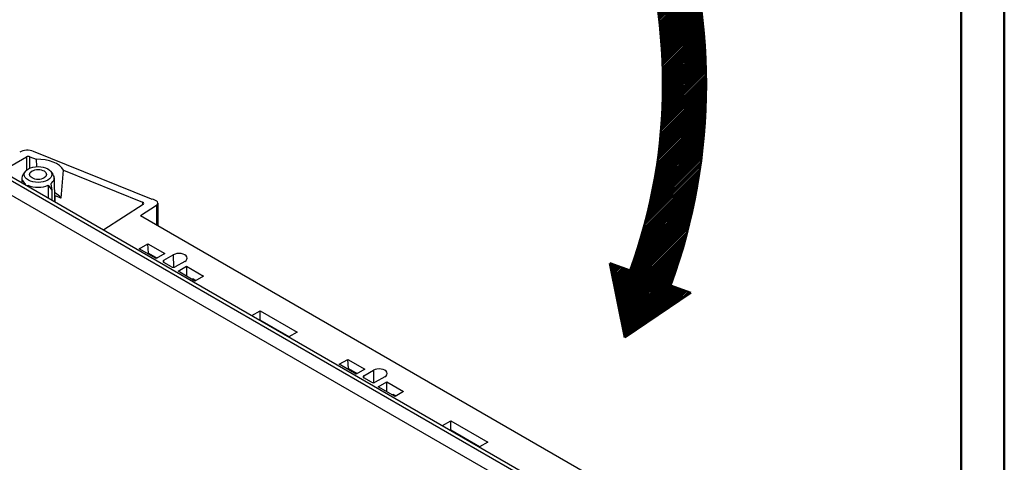
# Model space of a CAD drawing. Units: millimetres. Extents: x 1 to 593, y 1 to 419.
# Drawn here: x 502 to 593, y 233 to 274 of the extents above; entities that cross this region are included whole.
import ezdxf

# ---------------------------------------------------------------- set-up
doc = ezdxf.new("R2010")
doc.units = ezdxf.units.MM

msp = doc.modelspace()

# ---------------------------------------------------------------- hatches: boundary and pattern name
at = {"linetype": 'Continuous', "lineweight": 25}
h = msp.add_hatch(dxfattribs=at)
h.set_pattern_fill('_U', color=5, scale=0.1, angle=45, style=0, pattern_type=0)
h.set_pattern_definition([(45, (227.67332, -11.25998), (-0.070710678, 0.070710678), [])])
edge = h.paths.add_edge_path()
edge.add_line((562.038999, 286.6935725), (563.9183843, 287.3776128))
edge.add_line((563.9183843, 287.3776128), (557.7847179, 291.5302075))
edge.add_line((557.7847179, 291.5302075), (556.4008433, 284.6414517))
edge.add_line((556.4008433, 284.6414517), (558.2802285, 285.325492))
edge.add_arc((510.7552551, 268.0278163), 50.5750203, -20, 20, ccw=False)
edge.add_line((558.2802285, 250.7301406), (556.4008433, 251.4141808))
edge.add_line((556.4008433, 251.4141808), (557.7847179, 244.525425))
edge.add_line((557.7847179, 244.525425), (563.9183843, 248.6780197))
edge.add_line((563.9183843, 248.6780197), (562.038999, 249.36206))
edge.add_arc((510.7552551, 268.0278163), 54.5750203, 340, 380)

# ---------------------------------------------------------------- linework, layer by layer
at = {"color": 1, "linetype": 'Continuous', "lineweight": 50}
msp.add_line((593, 419), (593, 1), dxfattribs=at)
at = {"color": 3, "linetype": 'Continuous', "lineweight": 50}
msp.add_line((589, 415), (589, 5), dxfattribs=at)
at = {"color": 5}
for p, q in [((502.5945229, 260.2481941), (502.5932593, 261.295605)), ((502.5932593, 261.295605), (503.171668, 261.0617746)), ((513.8808933, 257.3667399), (502.9231744, 261.7965623)), ((499.9873319, 259.959744), (502.2731007, 261.2794332)), ((502.2731007, 261.2794332), (502.2745808, 260.0525105)), ((503.1715954, 261.0617699), (503.2154746, 260.3858096)), ((566.2785994, 221.2782224), (499.4570086, 259.8576858)), ((499.8922362, 260.0087396), (566.5402322, 221.5295012)), ((502.1821854, 259.9540821), (501.9736372, 259.6848474)), ((504.5100063, 259.9540821), (504.7185545, 259.6848474)), ((505.4815782, 257.4547709), (505.6988567, 260.0404736)), ((505.6977545, 260.0405662), (513.0459489, 257.0699483)), ((499.4570086, 258.5512913), (565.1472285, 220.6250251)), ((501.8426713, 259.3358365), (501.8378573, 258.8854348)), ((502.1581855, 258.7004892), (502.1720557, 258.7882565)), ((502.357585, 258.5853748), (502.4069008, 258.652678)), ((502.4067011, 258.5570126), (502.4069342, 258.6526535)), ((504.2852601, 258.6526535), (504.2881265, 257.4707727)), ((504.2865694, 258.653586), (504.6131763, 258.1940796)), ((504.5205145, 258.788315), (504.6125091, 258.1934511)), ((504.8495204, 259.3358365), (504.8730646, 257.133057)), ((504.6122318, 258.1934082), (504.6259831, 257.2757095)), ((504.8677156, 257.6335064), (504.9380196, 257.6740964)), ((504.938718, 257.095152), (504.9380196, 257.6740964)), ((505.4802783, 257.4548802), (504.9380196, 257.6740964)), ((513.0883394, 256.8551414), (509.4376574, 254.5142787)), ((512.8506724, 255.8399099), (514.342301, 256.7963607)), ((513.0459489, 257.0699483), (513.0420346, 256.8254502)), ((513.8808933, 257.3667399), (513.9526976, 257.4081961)), ((513.9526976, 257.4081961), (514.324294, 257.1936548)), ((514.342301, 256.7963607), (514.3293964, 254.9861682)), ((514.4707329, 256.9883448), (514.4559388, 254.9131089)), ((512.8506724, 255.8399099), (560.3802675, 228.3986853)), ((512.7353309, 252.7503744), (513.5350001, 253.2120636)), ((513.5350001, 253.2120636), (515.1059202, 252.3050924)), ((513.590207, 252.363756), (513.5350001, 253.2120636)), ((514.306251, 251.8434032), (512.7353309, 252.7503744)), ((513.590207, 252.363756), (513.4984616, 252.3097806)), ((513.590207, 252.363756), (514.3988677, 251.8968755)), ((515.1059202, 252.3050924), (514.306251, 251.8434032)), ((515.0133308, 251.6927045), (515.8972412, 252.2030304)), ((515.8972412, 252.2030304), (515.9146939, 251.0384115)), ((514.3077482, 251.9494834), (514.3069951, 251.8438328)), ((515.0196108, 251.4849857), (515.0133308, 251.6927045)), ((515.7204915, 251.080332), (515.0133308, 251.4886114)), ((516.9579014, 251.5906579), (516.073991, 251.080332)), ((516.3350089, 250.6720993), (517.1346781, 251.1337885)), ((517.905929, 249.7651282), (516.3350089, 250.6720993)), ((517.1346781, 251.1337885), (518.7055982, 250.2268174)), ((517.1346781, 251.1337885), (517.1346781, 250.2104101)), ((517.7043712, 249.8814976), (517.7051724, 249.9879796)), ((517.7051724, 249.9879796), (517.9985457, 249.8186005)), ((518.7055982, 250.2268174), (517.905929, 249.7651282)), ((523.1930116, 246.5560306), (523.9671054, 247.0029539)), ((523.9671054, 247.0029539), (527.3965412, 245.0229682)), ((523.9671054, 246.1203993), (523.9671054, 247.0029539)), ((523.9671054, 246.1203993), (523.9574183, 246.1147002)), ((526.6322265, 244.5816909), (523.9671054, 246.1203993)), ((527.3965412, 245.0229682), (526.6224474, 244.576045)), ((531.2968839, 242.0338567), (532.0965531, 242.495546)), ((532.0965531, 242.495546), (533.6674732, 241.5885748)), ((532.15176, 241.6472384), (532.0965531, 242.495546)), ((532.867804, 241.1268856), (531.2968839, 242.0338567)), ((532.15176, 241.6472384), (532.0600147, 241.593263)), ((532.15176, 241.6472384), (532.9604207, 241.1803579)), ((533.6674732, 241.5885748), (532.867804, 241.1268856)), ((533.5748838, 240.9761868), (534.4587942, 241.4865127)), ((534.4587942, 241.4865127), (534.4762469, 240.3218938)), ((533.5811638, 240.768468), (533.5748838, 240.9761868)), ((534.2820445, 240.3638144), (533.5748838, 240.7720938)), ((535.5194544, 240.8741403), (534.635544, 240.3638144)), ((534.8965619, 239.9555817), (535.6962311, 240.4172709)), ((535.6962311, 240.4172709), (537.2671512, 239.5102998)), ((535.6962311, 239.4938924), (535.6962311, 240.4172709)), ((536.467482, 239.0486105), (534.8965619, 239.9555817)), ((537.2671512, 239.5102998), (536.467482, 239.0486105)), ((536.2659242, 239.16498), (536.2667254, 239.271462)), ((536.2667254, 239.271462), (536.5600987, 239.1020828)), ((540.8706812, 236.3498234), (541.6447749, 236.7967466)), ((541.6447749, 236.7967466), (545.0742107, 234.8167609)), ((541.6447749, 235.914192), (541.6447749, 236.7967466)), ((541.6447749, 235.914192), (541.6350878, 235.908493)), ((544.3098961, 234.3754836), (541.6447749, 235.914192)), ((545.0742107, 234.8167609), (544.300117, 234.3698377))]:
    msp.add_line(p, q, dxfattribs=at)
at = {"color": 5, "linetype": 'Continuous', "lineweight": 50}
for p, q in [((557.7847179, 244.525425), (556.4008433, 251.4141808)), ((556.4008433, 251.4141808), (558.2802285, 250.7301406)), ((557.7847179, 244.525425), (563.9183843, 248.6780197)), ((562.038999, 249.36206), (563.9183843, 248.6780197))]:
    msp.add_line(p, q, dxfattribs=at)
for radius in [54.5750203, 50.5750203]:
    msp.add_arc((510.7552551, 268.0278163), radius, 340, 20, dxfattribs=at)
at = {"color": 5}
for centre, major_axis, ratio, start_param, end_param in [((502.3496284, 261.3235854), (1.0000005, -0.0000098), 0.5773871631, 0.9599743071, 2.3561738089), ((502.4498729, 261.1773608), (-0.2500001, 0.0000024), 0.5773871631, 4.1015669607, 5.4977664625), ((503.3460959, 259.6535617), (1.275, 0), 0.5773502692, 5.4977871438, 11.780972451), ((503.3460959, 259.6535617), (2.4453253, 0), 0.5773502692, 0.2776740811, 1.642188096), ((503.3460959, 259.3304801), (1.5034532, 0), 0.5773502692, 2.7210583183, 3.8163011204), ((503.3460959, 259.6535617), (0.7937628, 0), 0.5773502692, 2.3561944902, 8.6393797974), ((503.3460959, 259.3304801), (1.5034532, 0), 0.5773502692, 5.6084768404, 6.7037196425), ((503.3460959, 259.3304801), (1.5034532, 0), 0.5773502692, 4.0376805136, 5.3870974472), ((503.3460959, 256.9999478), (2.275, 0), 0.5773502692, 0.3536867139, 0.8403207705), ((512.9025317, 256.9517165), (0.2500214, 0.0000042), 0.5773014864, 5.5501705535, 7.2430538538), ((513.9707286, 256.989522), (0.5000085, 0.0000164), 0.5773525726, 5.550109048, 7.0685474928), ((509.2518776, 254.6108716), (0.25, -0.0000009), 0.577396602, 5.4688094844, 5.5501111037), ((516.4275713, 251.8968442), (0.75, 0), 0.5773502692, 5.4977871438, 8.6393797974), ((515.1901883, 251.5906579), (-0.2500762, 0), 0.5771744429, 5.497939437, 7.0684311773), ((515.8972412, 251.1824407), (0.25, 0), 0.5775261491, 3.9271431102, 5.4976348505), ((534.9891243, 241.1803265), (0.75, 0), 0.5773502692, 5.4977871438, 8.6393797974), ((533.7517413, 240.8741403), (-0.2500762, 0), 0.5771744429, 5.497939437, 7.0684311773), ((534.4587942, 240.4659231), (0.25, 0), 0.5775261491, 3.9271431102, 5.4976348505)]:
    msp.add_ellipse(centre, major_axis=major_axis, ratio=ratio, start_param=start_param, end_param=end_param, dxfattribs=at)

doc.saveas('drawing.dxf')
